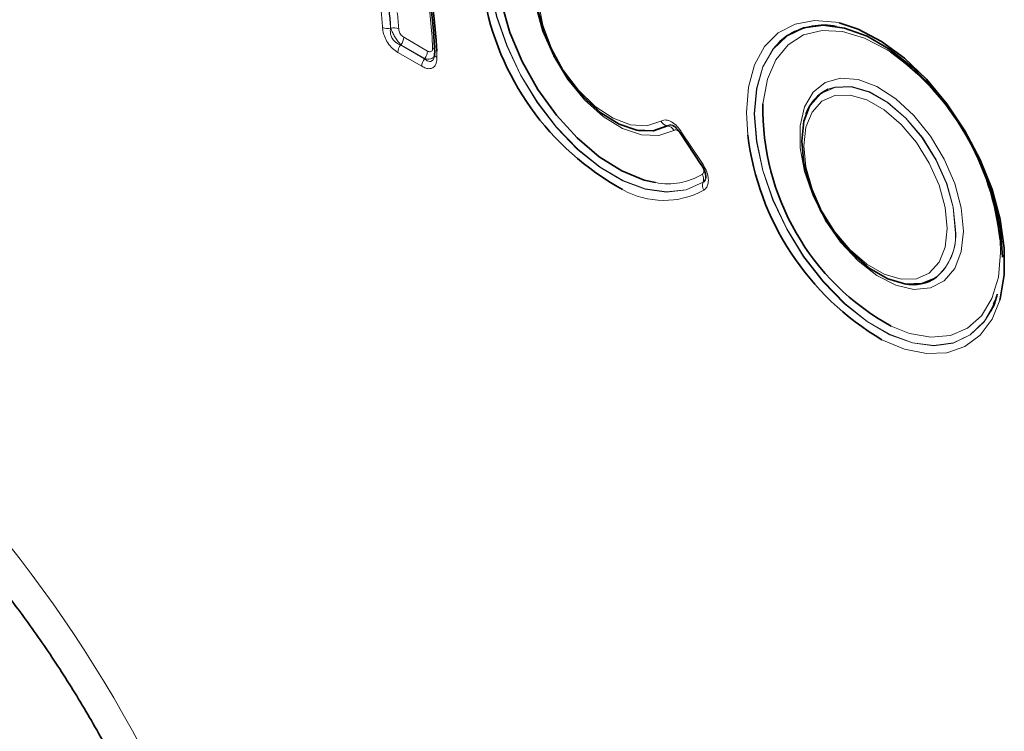
# Model space of a CAD drawing. Units: millimetres. Extents: x 15 to 416, y 5 to 292.
# Drawn here: x 308 to 320, y 213 to 221 of the extents above; entities that cross this region are included whole.
import ezdxf

# ---------------------------------------------------------------- set-up
doc = ezdxf.new("R2010")
doc.units = ezdxf.units.MM

msp = doc.modelspace()

# ---------------------------------------------------------------- linework, layer by layer
at = {"color": 8, "linetype": 'Continuous', "lineweight": 18}
for p, q in [((312.8168, 221.3974), (312.8202, 221.3994)), ((312.9754, 221.2891), (313.2593, 221.1252)), ((313.1899, 220.9422), (312.9035, 221.1075)), ((312.9411, 221.1993), (312.9378, 221.1973)), ((312.9378, 221.1973), (313.2242, 221.032)), ((313.225, 221.0354), (312.9411, 221.1993)), ((313.3706, 221.1218), (313.3717, 221.0491)), ((313.2242, 221.032), (313.225, 221.0354)), ((317.0819, 220.12), (317.0653, 220.3901)), ((316.1237, 220.2318), (316.1214, 220.2326)), ((316.288, 220.1619), (316.5398, 219.7812)), ((316.5323, 219.7582), (316.2825, 220.1359)), ((316.548, 219.557), (316.5482, 219.5591)), ((320.0988, 218.7205), (320.0932, 218.8701))]:
    msp.add_line(p, q, dxfattribs=at)
at = {"color": 7, "linetype": 'Continuous', "lineweight": 35}
for p, q in [((318.1415, 221.4191), (318.139, 221.4195)), ((317.7809, 220.3791), (317.78, 220.3767)), ((315.7787, 220.1766), (315.7813, 220.1762)), ((316.2753, 220.1476), (316.5271, 219.7668)), ((318.9536, 218.3438), (318.9561, 218.3434)), ((320.0142, 218.0961), (320.0304, 218.1368)), ((320.0362, 218.1332), (320.0371, 218.1356))]:
    msp.add_line(p, q, dxfattribs=at)
at = {"color": 8, "linetype": 'Continuous', "lineweight": 18, "flags": 128}
for points in [[(316.5482, 219.5591), (316.3448, 219.4688), (316.1121, 219.4418), (315.8577, 219.4791), (315.5903, 219.5794), (315.3188, 219.7393), (315.0524, 219.9534), (314.8, 220.2147), (314.5701, 220.5142), (314.3705, 220.8419), (314.2078, 221.1868), (314.0875, 221.5373), (314.0136, 221.8816), (313.9887, 222.2081), (314.0136, 222.506), (314.0875, 222.765), (314.2078, 222.9767), (314.3705, 223.1337), (314.3934, 223.1491)], [(314.2959, 223.0767), (314.2047, 222.9771), (314.0842, 222.7652), (314.0103, 222.5059), (313.9853, 222.2077), (314.0103, 221.8807), (314.0842, 221.5359), (314.2047, 221.185), (314.3677, 220.8396), (314.5677, 220.5115), (314.7979, 220.2117), (315.0507, 219.9503), (315.3175, 219.736), (315.5893, 219.5761), (315.857, 219.4759), (316.1116, 219.4389), (316.3446, 219.4662), (316.548, 219.557)], [(316.2012, 220.1776), (316.021, 220.1151), (315.812, 220.1225), (315.5859, 220.1995), (315.3552, 220.3418), (315.1328, 220.5415), (314.931, 220.7874), (314.7611, 221.0659), (314.6325, 221.3615), (314.5523, 221.6577), (314.5251, 221.9381), (314.5523, 222.1871), (314.6325, 222.3908), (314.7611, 222.5378), (314.931, 222.6201), (315.1328, 222.6331), (315.3552, 222.5759), (315.5859, 222.4519), (315.812, 222.2678), (316.021, 222.034), (316.2012, 221.7634)], [(316.0439, 221.6726), (315.8772, 221.9212), (315.6832, 222.1335), (315.4737, 222.2965), (315.2617, 222.3999), (315.0603, 222.4376), (314.8819, 222.407), (314.7375, 222.3103), (314.6359, 222.1532), (314.5835, 221.9455), (314.5835, 221.7), (314.6359, 221.4318), (314.7375, 221.1575), (314.8819, 220.894), (315.0603, 220.6574), (315.2617, 220.4625), (315.4737, 220.3213), (315.6832, 220.2423), (315.8772, 220.2306), (316.0439, 220.2868)], [(317.0653, 220.3901), (317.0901, 220.6938), (317.1636, 220.9592), (317.2836, 221.1777), (317.4462, 221.3422), (317.6461, 221.4475), (317.8769, 221.4902), (318.1312, 221.4689), (318.171, 221.4602)], [(318.7852, 221.1141), (318.7462, 221.1394), (318.4765, 221.2803), (318.2142, 221.3582), (317.9686, 221.3705), (317.7486, 221.3166), (317.5623, 221.1985), (317.4164, 221.0205), (317.316, 220.789), (317.2649, 220.5123), (317.2635, 220.4952)], [(317.4633, 221.237), (317.3822, 221.1477), (317.2603, 220.9353), (317.1854, 220.6748), (317.1602, 220.3749), (317.1854, 220.0458), (317.2603, 219.6988), (317.3822, 219.3458), (317.547, 218.9986), (317.7491, 218.6691), (317.9816, 218.3686), (318.2367, 218.1073), (318.5055, 217.8941), (318.779, 217.7362), (319.0478, 217.6391), (319.3029, 217.6059), (319.5354, 217.6379), (319.7375, 217.734), (319.9023, 217.8909), (319.9832, 218.0164)], [(320.0371, 218.1356), (320.0252, 218.1057), (319.9034, 217.8935), (319.7387, 217.7368), (319.5367, 217.6408), (319.3044, 217.6088), (319.0496, 217.6419), (318.781, 217.739), (318.5077, 217.8967), (318.2391, 218.1098), (317.9843, 218.3709), (317.752, 218.6711), (317.5501, 219.0003), (317.3854, 219.3471), (317.2636, 219.6999), (317.1888, 220.0466), (317.1636, 220.3754), (317.1888, 220.675), (317.2636, 220.9353), (317.3854, 221.1475), (317.5501, 221.3042), (317.5794, 221.3234)], [(319.6574, 218.9753), (319.631, 218.7299), (319.5532, 218.5282), (319.4284, 218.3811), (319.2631, 218.2964), (319.0663, 218.2788), (318.8486, 218.3292), (318.6218, 218.4449), (318.398, 218.6197), (318.1893, 218.8441), (318.007, 219.106), (317.861, 219.3913), (317.759, 219.6847), (317.7066, 219.9703), (317.7066, 220.2327), (317.759, 220.4578), (317.861, 220.6334), (318.007, 220.7501), (318.1893, 220.8015), (318.398, 220.785), (318.6218, 220.7014), (318.8486, 220.5552), (319.0663, 220.3543), (319.2631, 220.1094), (319.4284, 219.834), (319.5532, 219.5426), (319.631, 219.2512), (319.6574, 218.9753)], [(317.8154, 220.4539), (317.8305, 220.4799), (317.956, 220.6175), (318.1214, 220.6912), (318.3171, 220.6969), (318.5317, 220.6341), (318.7527, 220.5065), (318.9673, 220.3215), (319.163, 220.0899), (319.3285, 219.8252), (319.454, 219.5426), (319.5324, 219.2588), (319.559, 218.99)], [(319.5624, 218.9905), (319.5358, 219.2596), (319.4573, 219.5439), (319.3316, 219.8268), (319.1659, 220.0919), (318.9699, 220.3238), (318.755, 220.5091), (318.5337, 220.6368), (318.3188, 220.6997), (318.1228, 220.6941), (318.0409, 220.6678)], [(317.7518, 219.9938), (317.7766, 219.7428), (317.8498, 219.4777), (317.9671, 219.2138), (318.1216, 218.9666), (318.3043, 218.7503), (318.5047, 218.5776), (318.7112, 218.4584), (318.9116, 218.3998), (319.0943, 218.405), (319.2488, 218.4739), (319.3661, 218.6024), (319.4393, 218.783), (319.4641, 219.0052), (319.4393, 219.2562), (319.3661, 219.5213), (319.2488, 219.7852), (319.0943, 220.0324), (318.9116, 220.2487), (318.7112, 220.4214), (318.5047, 220.5406), (318.3043, 220.5992), (318.1216, 220.5939), (317.9671, 220.5251), (317.8498, 220.3966), (317.7766, 220.216), (317.7518, 219.9938)], [(318.7942, 217.8391), (319.0135, 217.7533), (319.2686, 217.708), (319.5024, 217.7289), (319.7065, 217.8153), (319.8734, 217.964), (319.9971, 218.1697), (320.0732, 218.4249), (320.0988, 218.7205)], [(320.0895, 218.1479), (319.9978, 217.9242), (319.856, 217.7319), (319.674, 217.5965), (319.4578, 217.5222), (319.2143, 217.5114), (318.9512, 217.5646), (318.6834, 217.6767)]]:
    msp.add_lwpolyline(points, dxfattribs=at)
at = {"color": 7, "linetype": 'Continuous', "lineweight": 35, "flags": 128}
for points in [[(314.1328, 222.5923), (314.0901, 222.3456), (314.0901, 222.0329), (314.1415, 221.6962), (314.2424, 221.3478), (314.3892, 221.0004), (314.5765, 220.6664), (314.7974, 220.3582), (315.0441, 220.0868), (315.3075, 219.8622), (315.578, 219.6926), (315.8458, 219.584), (315.982, 219.5529)], [(316.1214, 220.2326), (315.9527, 220.1737), (315.7569, 220.1804), (315.545, 220.2524), (315.3288, 220.3856), (315.1203, 220.5726), (314.9312, 220.803), (314.7718, 221.0639), (314.6513, 221.3409), (314.5761, 221.6185), (314.5506, 221.8813), (314.5761, 222.1147), (314.6513, 222.3055), (314.7718, 222.4433), (314.8597, 222.4956)], [(318.171, 221.4602), (318.4009, 221.3843), (318.6772, 221.2392), (318.9512, 221.0381), (319.2143, 220.7875), (319.4578, 220.4956), (319.674, 220.1717), (319.856, 219.8261), (319.9978, 219.47), (320.095, 219.1149), (320.1444, 218.7722), (320.1444, 218.4528), (320.095, 218.1671), (320.0895, 218.1479)], [(320.1243, 218.6637), (320.0991, 218.9928), (320.0242, 219.3397), (319.9023, 219.6928), (319.7375, 220.04), (319.5354, 220.3694), (319.3029, 220.6699), (319.0478, 220.9312), (318.779, 221.1445), (318.5055, 221.3024), (318.2367, 221.3995), (317.9816, 221.4327), (317.7491, 221.4006), (317.547, 221.3045), (317.4633, 221.237)], [(313.3425, 221.0906), (313.3431, 221.096), (313.3454, 221.1033)], [(319.3126, 218.4101), (319.163, 218.3474), (318.9673, 218.3417), (318.7527, 218.4045), (318.5317, 218.5321), (318.3171, 218.7171), (318.1214, 218.9487), (317.956, 219.2134), (317.8305, 219.4959), (317.7521, 219.7798), (317.7254, 220.0485), (317.7521, 220.2865), (317.8154, 220.4539)], [(315.7813, 220.1762), (315.9547, 220.1732), (316.1237, 220.2318)], [(319.9832, 218.0164), (320.0242, 218.1032), (320.0362, 218.1332)]]:
    msp.add_lwpolyline(points, dxfattribs=at)
at = {"color": 7, "linetype": 'Continuous', "lineweight": 35}
for centre, radius, start, end in [((305.9163, 220.7621), 7.437, 2.62918, 34.52262), ((305.7799, 220.6852), 7.6032, 3.2922, 34.47871), ((317.1721, 222.3528), 3.2891, 189.62459, 241.17822), ((317.9886, 220.6191), 0.8145, 79.17524, 120.16006), ((316.9572, 218.5455), 3.1527, 5.90953, 54.56183), ((318.2464, 220.2213), 0.4915, 114.71406, 161.27286), ((320.2233, 220.4317), 2.9604, 178.77137, 241.1371), ((320.3684, 220.5277), 3.3118, 187.07191, 239.41491), ((319.0512, 218.8307), 0.4965, 258.95751, 304.73771)]:
    msp.add_arc(centre, radius, start, end, dxfattribs=at)
at = {"color": 8, "linetype": 'Continuous', "lineweight": 18}
for centre, radius, start, end in [((306.0207, 220.8239), 7.307, 2.64359, 34.51084), ((309.2475, 221.2043), 3.4805, 3.35069, 6.44149), ((309.2488, 221.1885), 3.5741, 3.35069, 6.44149), ((309.2479, 221.1888), 3.5785, 3.37337, 6.46361), ((309.2492, 221.1731), 3.6721, 3.37337, 6.46361), ((312.7859, 221.5546), 0.1602, 246.51006, 281.13048), ((312.8511, 221.2422), 0.1602, 66.53838, 101.14415), ((312.8225, 221.2961), 0.1531, 320.79731, 357.39662), ((313.0564, 221.1006), 0.1531, 140.79731, 177.39662), ((313.1064, 221.1322), 0.1531, 320.79731, 357.39662), ((313.2916, 221.106), 0.0617, 30.08932, 62.69688), ((313.3428, 220.9352), 0.1531, 140.79731, 177.39662), ((313.3892, 221.0925), 0.0468, 182.41171, 248.0723), ((316.1374, 220.3381), 0.1067, 208.71599, 261.35579), ((316.1077, 220.1264), 0.1066, 28.67309, 81.33758), ((316.3046, 220.1344), 0.0321, 121.07566, 155.82227), ((316.5563, 219.7537), 0.0321, 121.07566, 155.82227), ((316.131, 220.325), 0.7864, 259.07559, 301.19945), ((316.4508, 219.596), 0.1041, 339.26884, 32.80401), ((316.0788, 220.3406), 0.9992, 240.4806, 298.65201), ((316.6453, 219.5202), 0.104, 159.28445, 212.84295), ((318.925, 218.9171), 0.6382, 307.39935, 6.55939), ((318.8835, 218.9337), 0.6813, 311.40838, 4.78514)]:
    msp.add_arc(centre, radius, start, end, dxfattribs=at)
msp.add_ellipse((304.2363, 208.727), major_axis=(-4.1413, 9.9453), ratio=0.6333495, start_param=4.2138451, end_param=5.5957595, dxfattribs=at)
for points, knots in [([(312.9035, 221.1075), (312.8823, 221.1218), (312.8397, 221.1504), (312.784, 221.2181), (312.7453, 221.2933), (312.7268, 221.3577), (312.7234, 221.394), (312.7221, 221.4077)], [0, 0, 0, 0, 0.2311184, 0.4634583, 0.6735932, 0.8763213, 1, 1, 1, 1]), ([(312.8168, 221.3974), (312.8158, 221.3872), (312.8131, 221.361), (312.819, 221.318), (312.8337, 221.2839), (312.8533, 221.2535), (312.8698, 221.2362), (312.9011, 221.2125), (312.9204, 221.2045), (312.9378, 221.1973)], [0, 0, 0, 0, 0.1296194, 0.3325664, 0.497922, 0.5350821, 0.7347095, 0.761607, 1, 1, 1, 1]), ([(312.9411, 221.1993), (312.9302, 221.2111), (312.9079, 221.235), (312.8755, 221.2818), (312.8483, 221.33), (312.8304, 221.3696), (312.8229, 221.3913), (312.8202, 221.3994)], [0, 0, 0, 0, 0.2258616, 0.4623989, 0.678053, 0.8808459, 1, 1, 1, 1]), ([(312.9149, 221.3891), (312.9154, 221.3846), (312.9165, 221.3725), (312.9227, 221.351), (312.9356, 221.326), (312.9541, 221.3034), (312.9683, 221.2939), (312.9754, 221.2891)], [0, 0, 0, 0, 0.1233888, 0.3263911, 0.5365967, 0.7689079, 1, 1, 1, 1]), ([(313.2593, 221.1252), (313.2647, 221.1225), (313.2761, 221.1167), (313.293, 221.1147), (313.3082, 221.1209), (313.3184, 221.1368), (313.3194, 221.1529), (313.3199, 221.1609)], [0, 0, 0, 0, 0.1656925, 0.3545883, 0.553827, 0.7775744, 1, 1, 1, 1]), ([(313.3717, 221.0491), (313.3702, 221.0251), (313.3671, 220.977), (313.3365, 220.9291), (313.2908, 220.9106), (313.2401, 220.9167), (313.2059, 220.9341), (313.1899, 220.9422)], [0, 0, 0, 0, 0.2224265, 0.4461618, 0.6456058, 0.8346711, 1, 1, 1, 1]), ([(313.2242, 221.032), (313.234, 221.0238), (313.2546, 221.0067), (313.2848, 220.997), (313.3049, 221.0023), (313.3209, 221.0143), (313.3299, 221.029), (313.3371, 221.0461), (313.338, 221.0543), (313.3384, 221.0577)], [0, 0, 0, 0, 0.2130538, 0.4439446, 0.627005, 0.6791937, 0.8784898, 0.9484135, 1, 1, 1, 1]), ([(313.3434, 221.0788), (313.3433, 221.0763), (313.3422, 221.0612), (313.3259, 221.0431), (313.2965, 221.0292), (313.2615, 221.0273), (313.2365, 221.0329), (313.225, 221.0354)], [0, 0, 0, 0, 0.0541716, 0.3294022, 0.577477, 0.8068097, 1, 1, 1, 1]), ([(316.0439, 220.2868), (316.0599, 220.2936), (316.0921, 220.3071), (316.1528, 220.2929), (316.2126, 220.2534), (316.2574, 220.206), (316.2802, 220.1732), (316.288, 220.1619)], [0, 0, 0, 0, 0.2342811, 0.4697924, 0.683297, 0.8910757, 1, 1, 1, 1]), ([(316.1816, 220.2376), (316.1716, 220.241), (316.1598, 220.245), (316.1388, 220.2441), (316.1296, 220.238), (316.1214, 220.2326)], [0, 0, 0, 0, 0.3853568, 0.4510346, 1, 1, 1, 1]), ([(316.1237, 220.2318), (316.1295, 220.2338), (316.1468, 220.2396), (316.1715, 220.2414), (316.1894, 220.2339), (316.1951, 220.2316)], [0, 0, 0, 0, 0.2548837, 0.7641509, 1, 1, 1, 1]), ([(316.2825, 220.1359), (316.2767, 220.1439), (316.265, 220.1599), (316.2442, 220.1761), (316.2245, 220.1832), (316.2104, 220.1823), (316.2035, 220.1788), (316.2012, 220.1776)], [0, 0, 0, 0, 0.2344648, 0.4701158, 0.6843984, 0.8924809, 1, 1, 1, 1]), ([(316.5383, 219.6523), (316.5429, 219.6563), (316.5521, 219.6642), (316.5575, 219.6854), (316.555, 219.7098), (316.5464, 219.7349), (316.5371, 219.7502), (316.5323, 219.7582)], [0, 0, 0, 0, 0.216583, 0.4345782, 0.6258845, 0.8042414, 1, 1, 1, 1]), ([(316.5398, 219.7812), (316.5557, 219.7545), (316.5876, 219.7012), (316.6121, 219.6174), (316.6127, 219.5477), (316.5943, 219.4946), (316.5704, 219.4744), (316.5579, 219.4638)], [0, 0, 0, 0, 0.2163286, 0.4340797, 0.6252061, 0.8042097, 1, 1, 1, 1]), ([(316.548, 219.557), (316.5558, 219.5619), (316.5703, 219.571), (316.5812, 219.5923), (316.5813, 219.6086), (316.5813, 219.6109)], [0, 0, 0, 0, 0.4989035, 0.9291493, 1, 1, 1, 1]), ([(316.5833, 219.6316), (316.5812, 219.618), (316.5766, 219.5892), (316.558, 219.5695), (316.5482, 219.5591)], [0, 0, 0, 0, 0.4699179, 1, 1, 1, 1])]:
    msp.add_open_spline(points, degree=3, knots=knots, dxfattribs=at)
at = {"color": 7, "linetype": 'Continuous', "lineweight": 35}
for points, knots in [([(313.3415, 221.0903), (313.3418, 221.0858), (313.3429, 221.0708), (313.3407, 221.0631), (313.3392, 221.0576)], [0, 0, 0, 0, 0.3007722, 1, 1, 1, 1]), ([(316.1817, 220.2379), (316.1837, 220.2373), (316.1906, 220.2351), (316.2143, 220.2194), (316.2453, 220.1896), (316.2648, 220.1621), (316.2752, 220.1474)], [0, 0, 0, 0, 0.11110091, 0.38112283, 0.67034593, 1, 1, 1, 1]), ([(316.5264, 219.7662), (316.53, 219.7612), (316.5462, 219.7389), (316.5656, 219.6977), (316.58, 219.6519), (316.5832, 219.6221), (316.5818, 219.6136), (316.5814, 219.6109)], [0, 0, 0, 0, 0.0965593, 0.4289957, 0.6788868, 0.8987085, 1, 1, 1, 1]), ([(320.0601, 218.2203), (320.0453, 218.1633), (320.0265, 218.0906), (319.9915, 218.0386), (319.9839, 218.0273)], [0, 0, 0, 0, 0.7832693, 1, 1, 1, 1]), ([(305.4544, 217.1578), (305.5281, 217.1146), (305.7438, 216.9881), (306.108, 216.7429), (306.5438, 216.4078), (306.9769, 216.0295), (307.4038, 215.6104), (307.8213, 215.1524), (308.2263, 214.6577), (308.616, 214.1289), (308.9875, 213.5685), (309.3382, 212.9794), (309.6656, 212.3645), (309.967, 211.7275), (310.2402, 211.0719), (310.4827, 210.4018), (310.6926, 209.7216), (310.8677, 209.0362), (311.0066, 208.3506), (311.1062, 207.6813), (311.1501, 207.2237), (311.1651, 206.9912), (311.1667, 206.9668)], [0, 0, 0, 0, 0.0262147, 0.0766827, 0.1266809, 0.1764141, 0.2261069, 0.2759269, 0.326035, 0.3766079, 0.4278079, 0.4797814, 0.5326574, 0.5865451, 0.641531, 0.6976771, 0.7550185, 0.8135625, 0.8732878, 0.9341453, 0.9930893, 1, 1, 1, 1])]:
    msp.add_open_spline(points, degree=3, knots=knots, dxfattribs=at)

doc.saveas('drawing.dxf')
